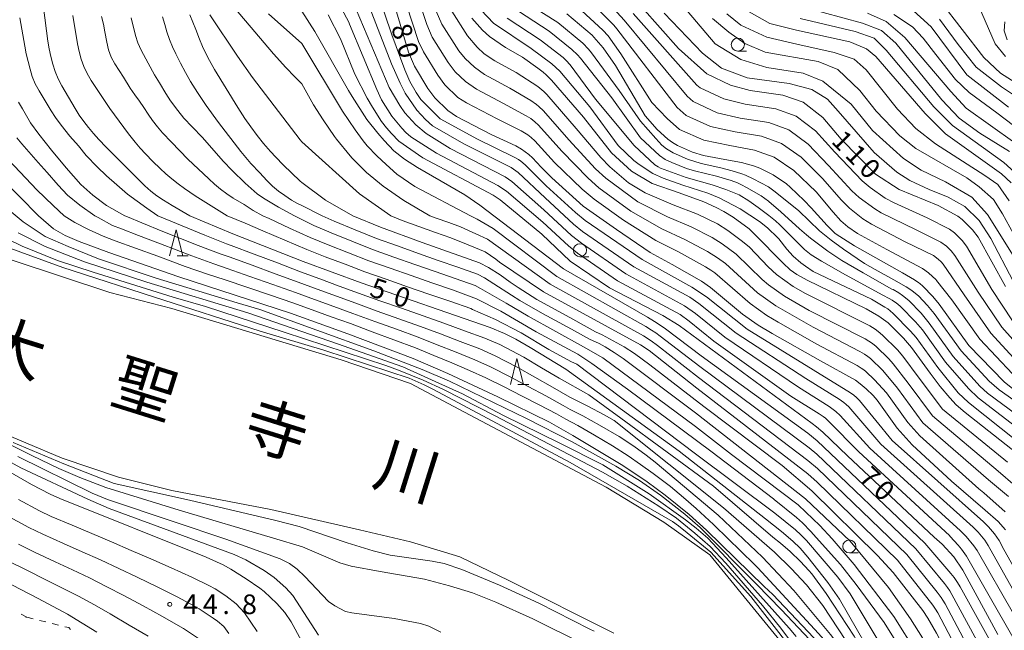
# Model space of a CAD drawing. Units: millimetres. Extents: x -72000 to -70000, y 28500 to 30000.
# Drawn here: x -71457 to -71269, y 29025 to 29142 of the extents above; entities that cross this region are included whole.
import ezdxf

# ---------------------------------------------------------------- set-up
doc = ezdxf.new("R2010")
doc.units = ezdxf.units.MM
for name, color, linetype, lineweight in [('110600_大字・町・丁目界', 7, 'Continuous', 20), ('510100_水涯線（河川、湖池等）（海岸線）', 7, 'Continuous', 15), ('630100_植生界', 7, 'Continuous', 9), ('633100_広葉樹林', 7, 'Continuous', 9), ('633200_針葉樹林', 7, 'Continuous', 9), ('710100_等高線（計曲線）', 7, 'Continuous', 20), ('710107_等高線（計曲線）（注記）', 7, 'Continuous', 20), ('710200_等高線（主曲線）', 7, 'Continuous', 9), ('731200_図化機測定による標高点', 7, 'Continuous', 20), ('731207_図化機測定による標高点（注記）', 7, 'Continuous', 20)]:
    doc.layers.add(name, color=color, linetype=linetype, lineweight=lineweight)
doc.layers.add('815100_水部', color=7, linetype='Continuous')
doc.styles.add('Style-Kanji', font='txt')
doc.styles.add('Style-WORKING', font='txt')

msp = doc.modelspace()

# ---------------------------------------------------------------- linework, layer by layer
at = {"layer": '110600_大字・町・丁目界', "flags": 128}
msp.add_lwpolyline([(-71274.09, 29145.47), (-71273.51, 29144.25), (-71270.32, 29136.91), (-71268.34, 29134.47)], dxfattribs=at)
at = {"layer": '510100_水涯線（河川、湖池等）（海岸線）', "flags": 128}
for points in [[(-71303.16, 29012.62), (-71324.89, 29039.2), (-71333.68, 29045.47), (-71344.7, 29052.14), (-71371.81, 29066.52), (-71382.08, 29071.98), (-71395.38, 29076.49), (-71427.71, 29086.32), (-71439.6, 29089.35), (-71458.25, 29095.54), (-71468.16, 29099.26), (-71477.01, 29103.06), (-71478.67, 29104.05), (-71484.34, 29107.9), (-71491.43, 29112.98), (-71497.62, 29117.3), (-71503.18, 29120.41), (-71509.57, 29123.75), (-71516.14, 29126.77), (-71523.44, 29129.97), (-71526.11, 29131.14), (-71528.8, 29132.1), (-71536.54, 29136.37), (-71546.97, 29146.04)], [(-71343.23, 29024.23), (-71363.34, 29034.3), (-71372.68, 29038.8), (-71382.14, 29041.67), (-71391.83, 29043.96), (-71408.78, 29047.88), (-71427.73, 29051.49), (-71437.92, 29054.03), (-71448.68, 29057.7), (-71462.65, 29063.56)]]:
    msp.add_lwpolyline(points, dxfattribs=at)
at = {"layer": '630100_植生界'}
for p, q in [((-71455.45, 29027.26), (-71456.54, 29027.88)), ((-71455.63, 29027.23), (-71455.45, 29027.26)), ((-71455.45, 29027.26), (-71454.24, 29026.96)), ((-71453.02, 29026.67), (-71451.81, 29026.37)), ((-71450.59, 29026.07), (-71449.38, 29025.77))]:
    msp.add_line(p, q, dxfattribs=at)
at = {"layer": '630100_植生界', "flags": 128}
msp.add_lwpolyline([(-71448.17, 29025.47), (-71447.41, 29025.29), (-71447.09, 29024.95)], dxfattribs=at)
at = {"layer": '633100_広葉樹林'}
for p, q in [((-71319.53, 29135.52), (-71317.86, 29135.52)), ((-71349.71, 29096.21), (-71348.04, 29096.21)), ((-71298.22, 29039.58), (-71296.55, 29039.58))]:
    msp.add_line(p, q, dxfattribs=at)
for centre in [(-71319.53, 29136.77), (-71349.71, 29097.46), (-71298.22, 29040.83)]:
    msp.add_circle(centre, 1.25, dxfattribs=at)
at = {"layer": '633200_針葉樹林'}
for p, q in [((-71426.7, 29096.37), (-71424.62, 29096.37)), ((-71361.56, 29071.75), (-71359.47, 29071.75))]:
    msp.add_line(p, q, dxfattribs=at)
at = {"layer": '633200_針葉樹林', "flags": 128}
for points in [[(-71428.16, 29096.37), (-71426.91, 29101.37), (-71425.66, 29096.37)], [(-71363.01, 29071.75), (-71361.76, 29076.75), (-71360.51, 29071.75)]]:
    msp.add_lwpolyline(points, dxfattribs=at)
at = {"layer": '710100_等高線（計曲線）', "flags": 128}
for points in [[(-71387.47, 29152.12), (-71382.48, 29135.35), (-71381.34, 29132.65), (-71378.77, 29128.37), (-71377.47, 29126.59), (-71374.96, 29124.15), (-71373.32, 29123.02), (-71366.71, 29119.59), (-71362, 29117.41), (-71360.86, 29116.76), (-71359.46, 29115.74), (-71358.78, 29115.13), (-71357.13, 29113.34), (-71355.11, 29111.3), (-71349.09, 29105.85), (-71342.72, 29101.43), (-71336.29, 29097.02), (-71332.06, 29094.73), (-71326.46, 29091.57), (-71324.78, 29090.3), (-71318.64, 29085.25), (-71315.63, 29083.1), (-71312.96, 29081.51), (-71303.74, 29076.29), (-71297.06, 29072.6), (-71296.13, 29071.92), (-71295.03, 29070.94), (-71293.67, 29069.67), (-71292.87, 29068.79), (-71289.09, 29063.46), (-71286.23, 29060.25), (-71278.72, 29053.32), (-71272.28, 29047.76), (-71269.76, 29045.58), (-71268.34, 29043.98)], [(-71352.44, 29074.7), (-71359.24, 29078.86), (-71361.97, 29080.42), (-71364.16, 29081.52), (-71366.9, 29082.69), (-71391.57, 29091.19), (-71402.63, 29095.3), (-71416.04, 29100.6), (-71424.3, 29104.05), (-71427.68, 29105.99), (-71429.34, 29107.01), (-71430.57, 29107.85), (-71431.76, 29108.77), (-71432.88, 29109.76), (-71440.31, 29117.17), (-71441.69, 29118.63), (-71442.68, 29119.75), (-71443.64, 29120.9), (-71444.56, 29122.09), (-71445.43, 29123.31), (-71446.24, 29124.57), (-71448.76, 29128.89), (-71449.45, 29130.22), (-71450.01, 29131.61), (-71450.46, 29133.04), (-71450.84, 29134.49), (-71451.16, 29135.96), (-71451.42, 29137.43), (-71452.28, 29143.88)], [(-71337.86, 29143.94), (-71330.86, 29136.01), (-71325.45, 29131.18), (-71320.92, 29129.05), (-71317.18, 29128.02), (-71310.91, 29127.09), (-71307.02, 29125.75), (-71303.28, 29122.82), (-71299.78, 29118.69), (-71293.24, 29112.03), (-71288.67, 29109.06), (-71281.24, 29105.98), (-71277.49, 29103.96), (-71276.64, 29103.33), (-71274.67, 29101.36), (-71273.62, 29099.97), (-71268.35, 29090.49)], [(-71287.98, 29145.07), (-71282.59, 29140.18), (-71275.75, 29130.98), (-71267.79, 29124.81)], [(-71402.9, 29110.38), (-71403.23, 29110.68), (-71406.48, 29113.79), (-71407.87, 29115.23), (-71408.88, 29116.34), (-71410.18, 29117.86), (-71411.43, 29119.42), (-71412.63, 29121.02), (-71413.77, 29122.66), (-71415.14, 29124.75), (-71419.58, 29132), (-71420.56, 29133.75), (-71421.25, 29135.08), (-71421.9, 29136.43), (-71422.47, 29137.81), (-71423.16, 29139.69), (-71423.7, 29141.09), (-71424.31, 29142.46)], [(-71397.85, 29142.49), (-71395.49, 29137.91), (-71392.75, 29131.1), (-71390.41, 29126.52), (-71389.38, 29124.8), (-71387.63, 29122.1), (-71386.68, 29120.86), (-71385.76, 29119.77), (-71384.31, 29118.32), (-71379.73, 29115.13), (-71366.3, 29107.97), (-71364.95, 29107.09), (-71356.99, 29100.52), (-71351.57, 29095.38), (-71344.07, 29090.25), (-71333.88, 29085), (-71330.75, 29083.07), (-71305.33, 29064.31), (-71304.5, 29063.68), (-71303.31, 29062.66), (-71298.56, 29058.16), (-71282, 29042.56), (-71280.5, 29041.25), (-71278.26, 29038.81), (-71276.5, 29036.26), (-71269.81, 29023.98)], [(-71264.96, 29069.37), (-71268.62, 29072.3), (-71275.39, 29079.27), (-71281.04, 29087.16), (-71282.26, 29088.61), (-71284.15, 29090.59), (-71284.74, 29091.1), (-71284.92, 29091.24), (-71285.75, 29091.79), (-71288.08, 29093.12), (-71297.26, 29098.3), (-71300.06, 29100.07), (-71300.9, 29100.68), (-71302.46, 29102.16), (-71305.52, 29105.58), (-71306.86, 29106.95), (-71309.53, 29109.54), (-71310.23, 29110.17), (-71312.79, 29111.85), (-71315.32, 29113.12), (-71316.52, 29113.57), (-71318.82, 29114.22), (-71322, 29114.82), (-71326.11, 29115.6), (-71328.17, 29116.22), (-71331.05, 29117.48), (-71332.01, 29118.05), (-71332.9, 29118.69), (-71334.95, 29120.51), (-71337.26, 29123.13), (-71342.92, 29132.81), (-71345.29, 29136.13), (-71347.06, 29138.2), (-71347.41, 29138.56), (-71352.23, 29142.63)], [(-71317.39, 29143.01), (-71313.39, 29140.84), (-71308.32, 29139.56), (-71298.15, 29137.29), (-71294.97, 29135.94), (-71293.14, 29134.52), (-71283.75, 29123.58), (-71279.85, 29119.7), (-71269.11, 29112.09), (-71267.28, 29110.35)], [(-71370.41, 29141.85), (-71368.33, 29139.53), (-71366.99, 29138.35), (-71363.94, 29136.19), (-71360.71, 29134.37), (-71357.77, 29132.27), (-71356.76, 29131.49), (-71356.19, 29130.99), (-71355.15, 29129.99), (-71349.04, 29122.91), (-71343.68, 29116.09), (-71339.87, 29112.56), (-71335.91, 29110.21), (-71330.78, 29108.4), (-71326.06, 29106.74), (-71323.65, 29105.64), (-71322.18, 29104.84), (-71320.41, 29103.75), (-71317.38, 29101.52), (-71316.35, 29100.54), (-71310.85, 29094.96), (-71309.55, 29093.72), (-71308.25, 29092.81), (-71306.29, 29091.73), (-71295.02, 29086.23), (-71292.61, 29084.86), (-71290.78, 29083.56), (-71287.86, 29080.63), (-71286.32, 29078.84), (-71282.8, 29073.93), (-71280.84, 29071.38), (-71279.04, 29069.21), (-71277.77, 29067.92), (-71276.06, 29066.44), (-71266.13, 29058.61)], [(-71464.2, 29115.12), (-71453.23, 29104.05), (-71450.33, 29101.57), (-71448.14, 29100.28), (-71445.44, 29099.11), (-71439.76, 29097), (-71426.42, 29092.37), (-71405.06, 29085.42), (-71394.11, 29081.47), (-71381.62, 29076.73), (-71375, 29073.89), (-71365.42, 29069.44), (-71355.53, 29064.56), (-71351.08, 29062.06), (-71341.55, 29056.3), (-71336.84, 29053.17), (-71333.41, 29050.65), (-71328.84, 29046.93), (-71325.51, 29043.9), (-71314.49, 29033.13), (-71312.86, 29031.6)], [(-71402.9, 29110.38), (-71398.38, 29107.02), (-71393.14, 29104.05)], [(-71393.14, 29104.05), (-71387.87, 29101.84), (-71379.88, 29098.96), (-71368.9, 29095.06), (-71367.18, 29094.18), (-71364.98, 29092.73), (-71363.05, 29091.33)], [(-71363.05, 29091.33), (-71361.51, 29090.32), (-71357.98, 29088.05), (-71351.07, 29084.25), (-71346.72, 29081.87), (-71345.46, 29081.3), (-71341.26, 29078.96), (-71339.31, 29077.74), (-71336.38, 29075.54), (-71326.05, 29067.57), (-71311.06, 29056.27), (-71305.38, 29051.46), (-71292.81, 29039.1), (-71289.81, 29035.85), (-71284.16, 29028.58), (-71283.22, 29027.11), (-71281.56, 29024.22), (-71274.1, 29009.74), (-71272.92, 29007.33), (-71271.36, 29003.54), (-71270.23, 28999.85), (-71265.4, 28979.54)], [(-71352.44, 29074.7), (-71330.75, 29059.01), (-71314.23, 29046.08), (-71311.2, 29043.66), (-71309.01, 29041.83), (-71307.64, 29040.49), (-71306.14, 29038.78), (-71302.3, 29033.9), (-71300.12, 29030.72), (-71291.76, 29016.18), (-71285.26, 29003.19), (-71279.44, 28987.04), (-71278.34, 28983.22), (-71274.93, 28965.1), (-71272.25, 28936.05)], [(-71399.74, 29016.88), (-71404.94, 29026.37), (-71406.14, 29028.17), (-71407.65, 29029.91), (-71410.08, 29032.21), (-71410.94, 29032.85), (-71413.54, 29034.61), (-71416.44, 29036.48), (-71417.94, 29037.32), (-71421.15, 29038.76), (-71449.16, 29049.96), (-71451.01, 29050.79), (-71454.58, 29052.69), (-71459.51, 29055.5)], [(-71442.08, 29024.43), (-71447.65, 29027.86), (-71453.3, 29030.88), (-71465.02, 29036.94)], [(-71283.23, 28959.3), (-71286.71, 28983.72), (-71287.73, 28987.35), (-71295.92, 29010.85), (-71296.72, 29012.49), (-71299.95, 29017.63), (-71301.66, 29019.78), (-71312.86, 29031.6)]]:
    msp.add_lwpolyline(points, dxfattribs=at)
at = {"layer": '710200_等高線（主曲線）', "flags": 128}
for points in [[(-71268.42, 29047.44), (-71272.48, 29051.05), (-71273.47, 29051.86), (-71284.73, 29061.95), (-71287.05, 29064.52), (-71291.11, 29070.17), (-71293.42, 29072.7), (-71295.07, 29074.25), (-71295.47, 29074.58), (-71295.96, 29074.91), (-71296.73, 29075.4), (-71304.45, 29079.5), (-71311.83, 29083.68), (-71313.96, 29084.95), (-71317.2, 29087.28), (-71323.94, 29093.11), (-71324.69, 29093.65), (-71325.71, 29094.3), (-71330.86, 29097.13), (-71335.19, 29099.29), (-71341.36, 29103.19), (-71347.03, 29107.21), (-71349.3, 29109.14), (-71354.6, 29114.26), (-71358.32, 29118.39), (-71359.02, 29119.01), (-71359.68, 29119.49), (-71360.93, 29120.26), (-71365.51, 29122.55), (-71371.43, 29125.65), (-71373.04, 29126.69), (-71375.53, 29129.08), (-71376.88, 29130.91), (-71379.62, 29135.39), (-71380.55, 29137.36), (-71387.48, 29158.47)], [(-71267.81, 29050.35), (-71271.64, 29053.55), (-71284.17, 29064.45), (-71289.03, 29071.11), (-71291.8, 29074.45), (-71294.16, 29076.73), (-71294.69, 29077.15), (-71295.31, 29077.56), (-71296.19, 29078.07), (-71305.16, 29082.72), (-71312.3, 29086.81), (-71315.77, 29089.32), (-71321.9, 29094.92), (-71323.4, 29096.02), (-71325.33, 29097.23), (-71329.66, 29099.53), (-71334.08, 29101.57), (-71340, 29104.94), (-71346.12, 29109.36), (-71348.17, 29111.23), (-71353.21, 29116.42), (-71357.62, 29121.39), (-71358.34, 29122.03), (-71359.1, 29122.62), (-71360.02, 29123.17), (-71364.31, 29125.5), (-71369.47, 29128.24), (-71371.61, 29129.7), (-71373.59, 29131.56), (-71374.93, 29133.34), (-71377.95, 29138.2), (-71378.99, 29140.6), (-71384.98, 29158.49)], [(-71389.74, 29150.77), (-71385.67, 29138.65), (-71383.17, 29131.97), (-71382.21, 29129.75), (-71381.05, 29127.63), (-71380.11, 29126.25), (-71376.42, 29122.57), (-71369.31, 29118.7), (-71362.29, 29115.28), (-71361.48, 29114.79), (-71361, 29114.46), (-71360.21, 29113.79), (-71356.19, 29109.78), (-71350.56, 29104.64), (-71348.73, 29103.16), (-71337.84, 29095.66), (-71328.31, 29090.41), (-71325.53, 29088.54), (-71317.75, 29082.35), (-71305.15, 29074.61), (-71298.02, 29070.21), (-71297.37, 29069.75), (-71296.85, 29069.3), (-71296.3, 29068.73), (-71290.04, 29061.08), (-71272.56, 29045.53), (-71271.61, 29044.56), (-71270.49, 29043.25), (-71269.59, 29041.93), (-71268.66, 29040.2), (-71261.7, 29027.79)], [(-71391.74, 29148.61), (-71385.76, 29133.12), (-71384.1, 29129.42), (-71383.11, 29127.49), (-71380.87, 29124.23), (-71379.26, 29122.45), (-71377.92, 29121.27), (-71371.92, 29117.8), (-71362.89, 29113.26), (-71361.55, 29112.29), (-71356.39, 29107.47), (-71350.92, 29102.43), (-71349.21, 29101.06), (-71339.4, 29094.31), (-71328.73, 29088.47), (-71326.97, 29087.28), (-71319.87, 29081.59), (-71306.56, 29072.93), (-71300.17, 29068.97), (-71299.28, 29068.34), (-71298.82, 29067.97), (-71298.32, 29067.48), (-71292.17, 29060.35), (-71274.55, 29044.49), (-71273.62, 29043.54), (-71272.35, 29041.99), (-71271.69, 29041.02), (-71257.17, 29015.13)], [(-71418.29, 29146.88), (-71408.3, 29135.03), (-71405.97, 29132.42), (-71404.25, 29130.61), (-71402.9, 29129.28)], [(-71259.88, 29015.8), (-71273.77, 29040.05), (-71274.39, 29040.94), (-71275.86, 29042.71), (-71276.95, 29043.83), (-71294.3, 29059.62), (-71300, 29065.85), (-71300.8, 29066.62), (-71301.28, 29067.01), (-71302.09, 29067.58), (-71307.97, 29071.25), (-71322, 29080.84), (-71327.64, 29085.38), (-71329.75, 29086.85), (-71340.96, 29092.95), (-71349.43, 29098.78), (-71351.35, 29100.28), (-71356.59, 29105.15), (-71362.74, 29110.62), (-71364.03, 29111.5), (-71374.52, 29116.91), (-71379.09, 29119.77), (-71381.06, 29121.45), (-71383.18, 29123.76), (-71384.15, 29125.15), (-71386.17, 29128.56), (-71393.91, 29146.84)], [(-71263.78, 29076.81), (-71269.1, 29082.77), (-71273.62, 29089.43), (-71278.05, 29096.46), (-71278.75, 29097.34), (-71279.65, 29098.25), (-71280.71, 29099.02), (-71285.42, 29101.38), (-71292.14, 29104.63), (-71293.37, 29105.35), (-71296.32, 29107.52), (-71297.73, 29108.84), (-71302.18, 29113.67), (-71306.06, 29117.76), (-71309.8, 29120.5), (-71313.62, 29121.85), (-71319.11, 29122.74), (-71323.47, 29123.76), (-71328.07, 29125.87), (-71329.25, 29126.91), (-71341.28, 29141.45), (-71346.05, 29146.75)], [(-71262.4, 29015.44), (-71275.83, 29038.96), (-71276.78, 29040.32), (-71277.39, 29041.06), (-71278.92, 29042.74), (-71279.07, 29042.89), (-71296.43, 29058.89), (-71302.12, 29064.7), (-71302.8, 29065.32), (-71303.25, 29065.66), (-71304.01, 29066.19), (-71309.38, 29069.57), (-71324.12, 29080.09), (-71328.81, 29083.91), (-71330.58, 29085.14), (-71342.52, 29091.6), (-71350.21, 29096.89), (-71351.93, 29098.28), (-71356.79, 29102.84), (-71363.74, 29108.77), (-71365.4, 29109.86), (-71377.13, 29116.02), (-71382.04, 29119.14), (-71383.02, 29119.99), (-71383.79, 29120.81), (-71385.69, 29123.08), (-71387.63, 29126.24), (-71388.54, 29128.2), (-71393.77, 29140.68), (-71393.91, 29141.08), (-71396.26, 29145.52)], [(-71359.91, 29144.79), (-71353.93, 29140.98), (-71349.19, 29137.08), (-71348.05, 29135.88), (-71347.48, 29135.19), (-71342.25, 29128.02), (-71338.12, 29122.13), (-71335.24, 29118.85), (-71334.04, 29117.57), (-71333.15, 29116.85), (-71331.9, 29116.1), (-71329.14, 29114.86), (-71326.53, 29114.02), (-71322.81, 29113.2), (-71320.59, 29112.66), (-71318.76, 29112.09), (-71318.04, 29111.8), (-71316.59, 29111.12), (-71313.67, 29109.56), (-71312.37, 29108.61), (-71307.87, 29104.96), (-71303.91, 29101.18), (-71301.68, 29099.35), (-71299.36, 29097.64), (-71295.29, 29094.93), (-71293.31, 29093.77), (-71289.69, 29091.77), (-71287.37, 29090.46), (-71286.48, 29089.9), (-71286.22, 29089.72), (-71285.03, 29088.72), (-71283.26, 29086.89), (-71282, 29085.36), (-71276.87, 29078.2), (-71271.46, 29072.43), (-71269.56, 29070.77), (-71257.04, 29061.88)], [(-71350.17, 29144), (-71345.33, 29139.53), (-71344.34, 29138.44), (-71341.91, 29135.04), (-71335.98, 29125.71), (-71333.05, 29122.64), (-71330.7, 29120.56), (-71326.02, 29118.47), (-71321.04, 29117.46), (-71316.33, 29116.62), (-71312.58, 29115.25), (-71308.84, 29112.7), (-71304.58, 29108.64), (-71301.32, 29104.72), (-71299.83, 29103.09), (-71298.5, 29101.96), (-71296.66, 29100.68), (-71291.04, 29097.57), (-71284.23, 29093.99), (-71283.09, 29093.16), (-71281.64, 29091.77), (-71281.55, 29091.66), (-71278.6, 29087.97), (-71273.29, 29080.44), (-71267.01, 29073.8)], [(-71348.11, 29145.37), (-71343.27, 29140.48), (-71342.67, 29139.78), (-71331.15, 29124.78), (-71329.39, 29123.21), (-71324.74, 29121.12), (-71320.07, 29120.1), (-71314.98, 29119.24), (-71311.19, 29117.87), (-71307.45, 29115.23), (-71303.38, 29111.15), (-71299.75, 29107.04), (-71298.21, 29105.49), (-71295.61, 29103.44), (-71294.01, 29102.44), (-71287.52, 29099.08), (-71282.14, 29096.45), (-71281.21, 29095.76), (-71280.65, 29095.21), (-71280.31, 29094.79), (-71276.25, 29088.9), (-71271.2, 29081.6), (-71265.39, 29075.31)], [(-71264.65, 29092.89), (-71271.79, 29104.3), (-71274.82, 29107.63), (-71279.83, 29110.56), (-71284.52, 29112.77), (-71287.86, 29114.99), (-71293.82, 29120.38), (-71297.88, 29125.37), (-71303.29, 29129.81), (-71307.03, 29131.31), (-71314.02, 29132.4), (-71318.94, 29133.9), (-71323.87, 29136.9), (-71330.99, 29145.41)], [(-71306.96, 29143.93), (-71295.7, 29140.87), (-71292.1, 29139.48), (-71289.36, 29137.08), (-71280.56, 29126.23), (-71277.24, 29122.69), (-71273.26, 29119.87), (-71267.61, 29116.31)], [(-71265.1, 29128.63), (-71269.31, 29131.32), (-71272.5, 29134.33), (-71280.78, 29145.03)], [(-71446.63, 29142.35), (-71445.75, 29136.92), (-71445.46, 29135.45), (-71445.09, 29134), (-71444.58, 29132.59), (-71443.93, 29131.24), (-71443.17, 29129.94), (-71439.58, 29124.53), (-71436, 29119.71), (-71434.76, 29118.14), (-71433.78, 29117), (-71432.78, 29115.89), (-71431.39, 29114.45), (-71429.96, 29113.06), (-71428.86, 29112.05), (-71427.72, 29111.08), (-71426.54, 29110.15), (-71425.34, 29109.27), (-71423.3, 29107.88), (-71417.16, 29104.05), (-71413.73, 29102.6), (-71410.36, 29101.17), (-71406.16, 29099.38), (-71401.95, 29097.59), (-71398.39, 29096.21), (-71394.61, 29094.77), (-71390.83, 29093.32), (-71386.74, 29091.9), (-71382.65, 29090.48), (-71378.63, 29089.08), (-71374.61, 29087.69), (-71370.59, 29086.3), (-71370.24, 29086.12), (-71365.88, 29084.24), (-71360.98, 29081.67), (-71355.67, 29078.48)], [(-71441.15, 29142.15), (-71440.82, 29140.69), (-71440.53, 29139.22), (-71440.18, 29137.25), (-71439.83, 29135.79), (-71439.31, 29134.39), (-71438.6, 29133.07), (-71436.97, 29130.55), (-71435.67, 29128.42), (-71434.82, 29127.17), (-71433.93, 29125.97), (-71433.08, 29124.73), (-71432.27, 29123.47), (-71431.41, 29122.25), (-71430.48, 29121.07), (-71429.51, 29119.92), (-71427.81, 29118.09), (-71424.65, 29114.89), (-71420.68, 29111.1), (-71419.57, 29110.1), (-71418.41, 29109.15), (-71417.21, 29108.26), (-71415.98, 29107.44), (-71413.92, 29106.18), (-71412.16, 29105.05), (-71410.32, 29104.05), (-71409.15, 29103.51), (-71405.21, 29101.69), (-71401.28, 29099.88), (-71397.84, 29098.49), (-71393.96, 29096.97), (-71390.09, 29095.45), (-71386.02, 29094.03), (-71381.96, 29092.6), (-71378.03, 29091.23), (-71374.1, 29089.86), (-71369.48, 29088.14), (-71364.86, 29085.78), (-71358.07, 29081.87)], [(-71429.54, 29142.06), (-71429.09, 29140.63), (-71428.68, 29139.19), (-71428.19, 29137.77), (-71427.62, 29136.38), (-71426.99, 29135.02), (-71426.1, 29133.23), (-71425.15, 29131.47), (-71424.15, 29129.74), (-71422.83, 29127.61), (-71421.17, 29125.12), (-71418.83, 29121.87), (-71414.56, 29116.33), (-71413.61, 29115.17), (-71412.61, 29114.05), (-71410.89, 29112.23), (-71409.54, 29110.76), (-71408.47, 29109.72), (-71407.32, 29108.77), (-71406.12, 29107.92), (-71404.84, 29107.05), (-71403.83, 29106.46), (-71402.9, 29106)], [(-71420.49, 29142.45), (-71415.2, 29134.55), (-71412.29, 29130.49), (-71403.19, 29118.57), (-71402.9, 29118.2)], [(-71409.27, 29142.65), (-71402.89, 29136.99)], [(-71265.04, 29011.5), (-71277.06, 29033.09), (-71277.55, 29033.89), (-71278.21, 29034.86), (-71278.82, 29035.64), (-71283.76, 29041.47), (-71304.34, 29061), (-71306.15, 29062.45), (-71326.52, 29077.27), (-71333.37, 29082.45), (-71334.37, 29083.14), (-71335.45, 29083.84), (-71336.82, 29084.68), (-71352.85, 29093.92), (-71368.83, 29106.09), (-71371.71, 29108.05), (-71380.76, 29113.28), (-71383.26, 29114.9), (-71385.29, 29116.48), (-71387.17, 29118.42), (-71388.35, 29119.81), (-71390.46, 29122.43), (-71393.28, 29126.82), (-71393.94, 29127.97), (-71400.37, 29139.25), (-71402.89, 29143.17)], [(-71266.51, 29052.4), (-71269.8, 29055.24), (-71282.3, 29065.77), (-71286.95, 29072.05), (-71289.81, 29075.73), (-71290.64, 29076.66), (-71293.09, 29079.06), (-71293.78, 29079.6), (-71294.47, 29080.09), (-71295.21, 29080.52), (-71305.88, 29085.94), (-71310.63, 29088.66), (-71313.67, 29090.86), (-71314.89, 29091.88), (-71319.86, 29096.72), (-71322.5, 29098.67), (-71324.47, 29099.9), (-71328.46, 29101.94), (-71332.98, 29103.85), (-71338.64, 29106.7), (-71344.79, 29111.22), (-71346.76, 29113.01), (-71351.82, 29118.59), (-71356.67, 29124.11), (-71357.58, 29124.97), (-71358.02, 29125.34), (-71359.08, 29126.08), (-71363.11, 29128.46), (-71367.95, 29131.07), (-71369.88, 29132.44), (-71371.68, 29134.09), (-71372.85, 29135.59), (-71376.09, 29140.69), (-71377.21, 29143.14)], [(-71374.23, 29143.19), (-71371.19, 29138.48), (-71369.39, 29136.26), (-71368.02, 29135.03), (-71366.01, 29133.67), (-71361.91, 29131.41), (-71357.79, 29128.74), (-71356.64, 29127.8), (-71356.06, 29127.22), (-71350.43, 29120.75), (-71345.73, 29115.18), (-71344.02, 29113.4), (-71340.44, 29110.34), (-71337.28, 29108.45), (-71331.88, 29106.13), (-71327.26, 29104.34), (-71323.45, 29102.48), (-71321.46, 29101.22), (-71318.64, 29099.14), (-71317.33, 29098.03), (-71313.73, 29094.25), (-71312.14, 29092.82), (-71308.97, 29090.51), (-71306.59, 29089.15), (-71294.32, 29083.02), (-71293.3, 29082.38), (-71292.68, 29081.92), (-71291.86, 29081.23), (-71289.04, 29078.43), (-71287.99, 29077.19), (-71284.87, 29072.99), (-71280.43, 29067.09), (-71267.97, 29056.92)], [(-71368.62, 29143.37), (-71366.22, 29140.85), (-71359.01, 29136.02), (-71355.1, 29133.1), (-71353.54, 29131.67), (-71347.82, 29124.89), (-71342.4, 29117.5), (-71339.4, 29114.63), (-71338.4, 29113.84), (-71335.77, 29112.15), (-71333.81, 29111.26), (-71330.08, 29109.89), (-71325.25, 29108.36), (-71323.08, 29107.48), (-71319.1, 29105.34), (-71315.42, 29102.97), (-71313.89, 29101.77), (-71311.89, 29099.83), (-71311.72, 29099.63), (-71310.16, 29097.68), (-71308.93, 29096.33), (-71307.48, 29095.04), (-71306.62, 29094.38), (-71305.11, 29093.4), (-71294.01, 29088.12), (-71291.44, 29086.6), (-71290.88, 29086.23), (-71290.43, 29085.89), (-71289.87, 29085.37), (-71286.51, 29082), (-71285.43, 29080.74), (-71281.32, 29075), (-71277.41, 29070.21), (-71275.47, 29068.32), (-71266.08, 29060.9)], [(-71361.48, 29143.14), (-71355.62, 29139.33), (-71351.26, 29135.83), (-71350.21, 29134.85), (-71349.6, 29134.19), (-71343.61, 29126.61), (-71338.16, 29118.97), (-71334.54, 29115.54), (-71333.45, 29114.82), (-71332.17, 29114.22), (-71329.32, 29113.1), (-71327.79, 29112.63), (-71323.62, 29111.59), (-71320.83, 29110.76), (-71319.61, 29110.32), (-71318.85, 29109.99), (-71317.87, 29109.46), (-71315.08, 29107.83), (-71313.69, 29106.83), (-71313.59, 29106.76), (-71311.34, 29104.81), (-71307.75, 29101.57), (-71306.42, 29100.42), (-71305.64, 29099.76), (-71302.32, 29097.28), (-71299.67, 29095.5), (-71295.55, 29093.15), (-71290.08, 29090.04), (-71289.85, 29089.93), (-71288.77, 29089.31), (-71288.06, 29088.81), (-71286.87, 29087.84), (-71284.5, 29085.42), (-71282.94, 29083.54), (-71278.35, 29077.14), (-71273.27, 29071.48), (-71271.81, 29070.15), (-71257.94, 29059.89)], [(-71267.01, 29083.93), (-71270.98, 29089.96), (-71275.84, 29098.24), (-71276.68, 29099.32), (-71278.12, 29100.77), (-71279.08, 29101.48), (-71283.33, 29103.68), (-71289.67, 29106.53), (-71291.37, 29107.43), (-71294.27, 29109.44), (-71295.76, 29110.71), (-71300.98, 29116.18), (-71304.67, 29120.29), (-71308.41, 29123.12), (-71312.27, 29124.47), (-71318.14, 29125.38), (-71322.19, 29126.41), (-71326.76, 29128.52), (-71327.35, 29129.05), (-71339.57, 29142.7)], [(-71266.89, 29091.57), (-71271.15, 29099.7), (-71273.38, 29103.11), (-71276.16, 29105.8), (-71279.34, 29107.62), (-71282.98, 29109.09), (-71286.64, 29110.81), (-71289.15, 29112.4), (-71293.5, 29116.17), (-71300.35, 29124.05), (-71302.41, 29126.34), (-71305.38, 29128.16), (-71309.73, 29129.31), (-71317.73, 29130.45), (-71322.64, 29132.28), (-71326.3, 29135.13), (-71333.62, 29142.78)], [(-71321.62, 29142.67), (-71318.99, 29140.5), (-71313.96, 29138.22), (-71308.23, 29136.86), (-71301.15, 29135.25), (-71297.27, 29133.99), (-71294.98, 29131.93), (-71288.99, 29124.44), (-71285.5, 29120.74), (-71281.72, 29117.77), (-71272.35, 29111.72), (-71269.84, 29110.01), (-71267.66, 29106.92)], [(-71294.75, 29142.77), (-71291.17, 29141.2), (-71287.59, 29138.11), (-71278.84, 29127.83), (-71275.87, 29124.63), (-71266.61, 29118)], [(-71289.7, 29142.56), (-71286.16, 29140.16), (-71284.1, 29137.99), (-71281.7, 29134.91), (-71277.93, 29130.11), (-71275.3, 29127.6), (-71270.04, 29123.72), (-71266.84, 29121.32)], [(-71456.76, 29141.9), (-71455.85, 29136.48), (-71455.56, 29135), (-71455.22, 29133.54), (-71454.84, 29132.09), (-71454.4, 29130.66), (-71453.83, 29129.27), (-71453.11, 29127.96), (-71450.77, 29124.11), (-71449.95, 29122.85), (-71449.08, 29121.63), (-71448.16, 29120.45), (-71447.21, 29119.29), (-71445.55, 29117.42), (-71444.08, 29115.58), (-71442.03, 29113.38), (-71440.2, 29111.67), (-71438.25, 29109.97), (-71436.18, 29108.19), (-71432.52, 29105.48), (-71430.41, 29104.05), (-71428.99, 29103.43), (-71421.45, 29100.34), (-71417.26, 29098.67), (-71416.41, 29098.39), (-71411.98, 29096.7), (-71407.55, 29095.02), (-71403.12, 29093.33), (-71399.44, 29091.97), (-71395.76, 29090.61), (-71392.08, 29089.25), (-71387.96, 29087.8), (-71383.83, 29086.35), (-71379.71, 29084.9), (-71375.76, 29083.48), (-71371.81, 29082.06), (-71367.88, 29080.63), (-71365.05, 29079.4), (-71360.47, 29076.98), (-71357.09, 29074.99), (-71353.7, 29073), (-71348.01, 29069.83)], [(-71435.53, 29141.91), (-71434.66, 29138.52), (-71434.2, 29137.09), (-71433.58, 29135.72), (-71432.27, 29133.24), (-71431.03, 29131), (-71430.09, 29129.44), (-71428.88, 29127.44), (-71428, 29126.03), (-71426.6, 29124.16), (-71425.41, 29122.74), (-71423.84, 29121.02), (-71421.9, 29118.99), (-71417.92, 29114.51), (-71416.19, 29112.7), (-71413.69, 29110.26), (-71412.59, 29109.24), (-71411.45, 29108.27), (-71410.24, 29107.4), (-71407.31, 29105.66), (-71404.27, 29104.01), (-71400.6, 29102.16), (-71397.28, 29100.76), (-71393.32, 29099.17), (-71389.35, 29097.58), (-71385.31, 29096.15), (-71381.27, 29094.72), (-71377.42, 29093.37), (-71373.58, 29092.03), (-71369.74, 29090.68), (-71368.71, 29090.15), (-71363.83, 29087.33), (-71359.62, 29084.83)], [(-71363.6, 29141.82), (-71357.32, 29137.67), (-71352.94, 29134.29), (-71352.32, 29133.71), (-71351.59, 29132.88), (-71346.73, 29126.33), (-71339.36, 29117.47), (-71335.41, 29113.81), (-71334.77, 29113.39), (-71334.33, 29113.13), (-71329.38, 29111.37), (-71324.44, 29109.97), (-71321.85, 29109.06), (-71319.31, 29108.03), (-71317.41, 29106.89), (-71315.68, 29105.62), (-71313.61, 29104.11), (-71312.31, 29103.05), (-71311.51, 29102.33), (-71308.55, 29099.4), (-71306.78, 29097.61), (-71305.52, 29096.6), (-71303.54, 29095.34), (-71298.94, 29092.76), (-71291.79, 29088.89), (-71290.6, 29088.24), (-71290.04, 29087.92), (-71289.19, 29087.35), (-71288.93, 29087.14), (-71288.43, 29086.67), (-71285.56, 29083.76), (-71284.25, 29082.23), (-71279.83, 29076.07), (-71275.47, 29071), (-71273.61, 29069.22), (-71259.6, 29058.44)], [(-71263.32, 29094.21), (-71268.94, 29104.39), (-71270.64, 29107.15), (-71273.38, 29109.55), (-71275.78, 29111.28), (-71285.48, 29116.9), (-71288.58, 29119.36), (-71293.12, 29124.03), (-71296.22, 29128), (-71300.44, 29132.04), (-71304.18, 29133.54), (-71314.3, 29135.36), (-71318.19, 29136.96), (-71321.27, 29139.13), (-71324.36, 29141.75)], [(-71265.92, 29111.72), (-71268.67, 29114.24), (-71278.5, 29121.32), (-71282.04, 29124.86), (-71291.16, 29135.71), (-71293.47, 29137.99), (-71297.13, 29139.25), (-71307.65, 29141.76)], [(-71265.89, 29126.56), (-71269.16, 29128.73), (-71273.98, 29132.46), (-71277.4, 29136.81), (-71280.97, 29141.62)], [(-71268.51, 29141.1), (-71268.62, 29139.4), (-71268.06, 29137.7)], [(-71402.89, 29136.99), (-71395.13, 29124.04), (-71392.71, 29120.45), (-71391.17, 29118.39), (-71390.38, 29117.44), (-71388.55, 29115.48), (-71386.76, 29113.82), (-71384.7, 29112.01), (-71381.29, 29109.62), (-71370.66, 29104.05)], [(-71402.9, 29129.28), (-71400.66, 29125.29), (-71398.81, 29122.39), (-71396.65, 29119.22), (-71396.28, 29118.71), (-71393.63, 29115.5), (-71393.24, 29115.04), (-71390.99, 29112.76), (-71390.51, 29112.32), (-71387.33, 29109.73), (-71383.37, 29106.95), (-71378.43, 29104.05)], [(-71457.06, 29125.77), (-71456.27, 29124.49), (-71454.72, 29121.81), (-71453.16, 29119.65), (-71450.76, 29116.6), (-71447.92, 29113.22), (-71445.1, 29110.05), (-71442.83, 29107.99), (-71440.2, 29106), (-71436.71, 29104.05), (-71436.19, 29103.85), (-71433.48, 29102.7), (-71429.46, 29101.05), (-71422.69, 29098.35), (-71418.48, 29096.75), (-71416.78, 29096.19), (-71412.39, 29094.58), (-71408, 29092.96), (-71403.61, 29091.35), (-71399.93, 29090), (-71396.26, 29088.65), (-71392.59, 29087.31), (-71388.45, 29085.82), (-71384.32, 29084.34), (-71380.19, 29082.85), (-71376.4, 29081.44), (-71372.61, 29080.02), (-71368.86, 29078.58), (-71365.94, 29077.28), (-71361.71, 29075.1), (-71358.35, 29073.2), (-71354.98, 29071.29), (-71351.62, 29069.39), (-71348.22, 29067.62), (-71345.06, 29065.97), (-71343.16, 29064.9)], [(-71457.35, 29118.96), (-71456.4, 29117.8), (-71455.08, 29116.3), (-71453.28, 29114.21), (-71451.56, 29112.3), (-71449.44, 29109.92), (-71447.66, 29107.99), (-71445.33, 29106.08), (-71442.43, 29104.05), (-71441.81, 29103.69), (-71439.08, 29102.2), (-71437.38, 29101.57), (-71434.09, 29100.29), (-71429.93, 29098.67), (-71423.93, 29096.36), (-71419.71, 29094.83), (-71417.14, 29093.99), (-71412.79, 29092.45), (-71408.44, 29090.91), (-71404.09, 29089.37), (-71400.43, 29088.03), (-71396.76, 29086.7), (-71393.1, 29085.36), (-71388.95, 29083.84), (-71384.81, 29082.33), (-71380.66, 29080.81), (-71377.04, 29079.39), (-71373.41, 29077.98), (-71369.84, 29076.52), (-71366.83, 29075.16), (-71362.95, 29073.21), (-71359.6, 29071.4), (-71356.26, 29069.59), (-71352.92, 29067.78), (-71351.59, 29067.03), (-71349.18, 29065.77), (-71346.01, 29064.02), (-71342.22, 29061.86), (-71339.4, 29059.96), (-71337.09, 29058.28), (-71335.33, 29056.94)], [(-71402.9, 29118.2), (-71391.84, 29108.23), (-71385.87, 29104.05), (-71385.87, 29104.05)], [(-71461.09, 29116.96), (-71453.57, 29108.98), (-71450.39, 29105.98), (-71448.3, 29104.05), (-71446.3, 29102.76), (-71443.63, 29101.4), (-71440.84, 29100.13), (-71438.57, 29099.28), (-71434.7, 29097.87), (-71430.4, 29096.29), (-71425.18, 29094.36), (-71420.93, 29092.9), (-71417.51, 29091.79), (-71413.2, 29090.32), (-71408.89, 29088.86), (-71404.58, 29087.39), (-71400.92, 29086.07), (-71397.26, 29084.74), (-71393.6, 29083.42), (-71389.45, 29081.87), (-71385.3, 29080.32), (-71381.14, 29078.77), (-71377.67, 29077.35), (-71374.2, 29075.93), (-71370.83, 29074.46), (-71367.72, 29073.04), (-71364.18, 29071.33), (-71360.86, 29069.61), (-71357.54, 29067.89), (-71354.22, 29066.17), (-71352.44, 29065.17), (-71350.13, 29063.91), (-71346.95, 29062.08), (-71343.47, 29060.04), (-71340.48, 29058.13), (-71338.14, 29056.51), (-71335.69, 29054.76), (-71332.38, 29052.25), (-71329.94, 29050.18), (-71327.5, 29048.1), (-71324.17, 29045.02), (-71321.3, 29042.2), (-71319.1, 29040.05), (-71316.23, 29037.23), (-71315.72, 29036.73)], [(-71311.28, 29028.77), (-71315.92, 29033.56), (-71326.75, 29044.45), (-71329.64, 29046.97), (-71334.32, 29050.62), (-71338.33, 29053.44), (-71342.85, 29056.16), (-71351.2, 29060.84), (-71359.96, 29065.29), (-71374.65, 29072.44), (-71379.89, 29074.66), (-71389.1, 29078.22), (-71410.93, 29086.12), (-71415.22, 29087.4), (-71430.73, 29092.14), (-71441.78, 29095.83), (-71447.56, 29098.15), (-71451.95, 29100.09), (-71456.17, 29102.9), (-71460.78, 29106.73)], [(-71402.9, 29106), (-71399.01, 29104.05)], [(-71474.27, 29104.05), (-71473.97, 29103.88), (-71470.76, 29102.46), (-71460.69, 29098.56), (-71448.56, 29094.13), (-71446.81, 29093.61), (-71431.02, 29088.51), (-71410.85, 29081.97), (-71398.66, 29078.35), (-71390.16, 29075.55), (-71382.34, 29072.97), (-71379.47, 29071.72), (-71377.71, 29070.84), (-71351.59, 29056.88), (-71332, 29045.59), (-71330.87, 29044.78), (-71329.21, 29043.39), (-71324.72, 29039.73), (-71317.07, 29031.22), (-71305.72, 29016.64), (-71303.31, 29013.21)], [(-71399.01, 29104.05), (-71396.73, 29103.04), (-71392.67, 29101.38), (-71388.61, 29099.71), (-71384.59, 29098.27), (-71380.57, 29096.84), (-71376.82, 29095.52), (-71373.07, 29094.19), (-71369.32, 29092.87), (-71367.95, 29092.17), (-71366.19, 29091), (-71362.81, 29088.88), (-71361.21, 29087.84)], [(-71385.87, 29104.05), (-71383.72, 29103.15), (-71380.52, 29102), (-71377.32, 29100.85), (-71374.4, 29099.81), (-71371.09, 29098.49), (-71367.82, 29097.18), (-71365.79, 29095.75), (-71365.08, 29095.19)], [(-71378.43, 29104.05), (-71377.17, 29103.59), (-71374.77, 29102.73), (-71372.57, 29101.95), (-71369.61, 29100.62), (-71367.39, 29099.59)], [(-71370.66, 29104.05), (-71369.39, 29103.39)], [(-71369.39, 29103.39), (-71366.28, 29101.6), (-71354.13, 29092.45), (-71337.14, 29082.85), (-71336.02, 29082.16), (-71335.21, 29081.63), (-71334.36, 29081.02), (-71326.8, 29075.2), (-71305.92, 29059.7), (-71304.46, 29058.49), (-71285.51, 29040.37), (-71280.02, 29033.7), (-71279.48, 29032.99), (-71279.01, 29032.31), (-71278.61, 29031.65), (-71267.03, 29010.28)], [(-71461.89, 29100.92), (-71456.37, 29098.25), (-71449.61, 29095.5), (-71442.79, 29093.26), (-71427.48, 29088.49), (-71421.29, 29086.7), (-71406.25, 29081.81), (-71386.82, 29075.39), (-71384.38, 29074.49), (-71379.69, 29072.6), (-71375.8, 29070.82), (-71365.92, 29065.78), (-71345.39, 29055.02), (-71340.7, 29052.32), (-71334.63, 29048.49), (-71331.26, 29046.19), (-71327.74, 29043.36), (-71324.85, 29040.79), (-71321.86, 29037.6), (-71314.82, 29029.54), (-71311.29, 29025.21), (-71307.12, 29019.5)], [(-71457.1, 29100.8), (-71451.95, 29098.2), (-71444.44, 29095.24), (-71432.54, 29091.33), (-71413.19, 29085.5), (-71396.06, 29079.53), (-71383.55, 29075.15), (-71373.34, 29070.49), (-71372.31, 29070.03), (-71364.34, 29065.84), (-71353.57, 29060.59), (-71345.35, 29056.4), (-71336.48, 29050.9), (-71329.52, 29045.89), (-71327.47, 29044.33), (-71325.3, 29042.38), (-71321.78, 29038.63), (-71309.75, 29025.2), (-71308.38, 29023.57)], [(-71367.39, 29099.59), (-71355.41, 29090.98), (-71337.58, 29081.08), (-71336.08, 29080.1), (-71334.86, 29079.21), (-71327.07, 29073.13), (-71306.13, 29057.26), (-71304.3, 29055.69), (-71287.26, 29039.28), (-71281.45, 29032.06), (-71280.68, 29031.03), (-71280.33, 29030.52), (-71279.91, 29029.81), (-71270.73, 29012.5), (-71268.76, 29008.44), (-71267.45, 29005.25), (-71266.9, 29003.8), (-71266.11, 29001.02), (-71265.44, 28998.31), (-71261.43, 28981.31), (-71256.57, 28962.58), (-71255.93, 28959.47), (-71248.39, 28903.88)], [(-71365.08, 29095.19), (-71356.69, 29089.51), (-71338.14, 29079.39), (-71336.46, 29078.26), (-71327.35, 29071.06), (-71306.17, 29054.69), (-71304.37, 29053.11), (-71289.02, 29038.18), (-71282.25, 29029.61), (-71281.73, 29028.85), (-71281.29, 29028.1), (-71272.73, 29011.73), (-71270.54, 29007.37), (-71269.53, 29004.75), (-71268.77, 29002.26), (-71267.61, 28998.15), (-71263.41, 28980.42), (-71259.14, 28962.53), (-71258.83, 28961.07), (-71258.53, 28959.48), (-71258.32, 28957.79), (-71252.7, 28908.07)], [(-71361.21, 29087.84), (-71361.21, 29087.84), (-71356.87, 29085.38), (-71351.35, 29082.34), (-71347.86, 29080.43), (-71346.05, 29079.61), (-71344.92, 29078.97), (-71343.17, 29077.92), (-71341.44, 29076.74), (-71327.62, 29066.37), (-71306.59, 29049.92), (-71298.03, 29041.8), (-71290.73, 29032.99), (-71286.53, 29026.95), (-71284.22, 29023.31), (-71277.22, 29010.1), (-71275.1, 29005.59), (-71274.57, 29004.04), (-71272.71, 28997.35), (-71270.59, 28990.33), (-71268.05, 28980.6)], [(-71359.62, 29084.83), (-71349.01, 29079), (-71345.37, 29076.87), (-71327.62, 29063.75), (-71320.72, 29058.38), (-71308.03, 29048.75), (-71306.51, 29047.39), (-71303.84, 29044.81), (-71301.5, 29042.3), (-71297.32, 29037.37), (-71289.74, 29027.43), (-71285.29, 29020.39), (-71284.42, 29018.83), (-71279.47, 29008.93), (-71278.52, 29006.69), (-71277.93, 29005.07), (-71270.7, 28981.66), (-71266.82, 28962.85), (-71266.56, 28961.07), (-71264.15, 28932.72), (-71263.48, 28922.15)], [(-71358.07, 29081.87), (-71350.15, 29077.57), (-71347.47, 29075.82), (-71340.63, 29070.9), (-71324.68, 29059.03), (-71312.74, 29049.94), (-71312.58, 29049.81), (-71308.32, 29046.37), (-71307.15, 29045.3), (-71305.57, 29043.69), (-71304.56, 29042.53), (-71299.93, 29037.36), (-71296.91, 29033.51), (-71291.58, 29026.26), (-71289.15, 29022.41), (-71287.54, 29019.78), (-71281.18, 29006.53), (-71280.45, 29004.71), (-71273.35, 28982.73), (-71269.64, 28964.18), (-71269.31, 28961.96), (-71266.85, 28933.83), (-71266.5, 28926.1)], [(-71269.46, 28930.88), (-71269.89, 28935.92), (-71272.06, 28962.85), (-71272.39, 28965.2), (-71276, 28983.79), (-71282.62, 29003.28), (-71283.62, 29005.67), (-71290.02, 29018.38), (-71298.06, 29031.73), (-71300.45, 29034.96), (-71306.4, 29041.93), (-71307.5, 29043.05), (-71308.48, 29043.98), (-71312.46, 29047.16), (-71327.62, 29058.51), (-71350.34, 29075.7), (-71351.3, 29076.13), (-71355.67, 29078.48)], [(-71274.58, 28940.36), (-71276.97, 28965.26), (-71279.7, 28981.46), (-71279.98, 28982.65), (-71281.07, 28987.17), (-71282.42, 28991.33), (-71284.85, 28998.12), (-71288.76, 29007.23), (-71291.54, 29013.29), (-71297.31, 29023.65), (-71302.67, 29031.83), (-71305.41, 29035.55), (-71305.96, 29036.23), (-71307.56, 29037.95), (-71309.56, 29039.87), (-71311.37, 29041.41), (-71312.85, 29042.6), (-71324.2, 29052.33), (-71341.89, 29065.36), (-71348.01, 29069.83)], [(-71276.85, 28944.55), (-71278.78, 28964.93), (-71280.98, 28978.96), (-71281.88, 28983.04), (-71283.12, 28987.68), (-71286.79, 28997.94), (-71292.61, 29012.11), (-71297.4, 29020.61), (-71303.3, 29029.54), (-71306.43, 29033.49), (-71309.36, 29036.61), (-71312.52, 29039.73), (-71322.25, 29048.2), (-71343.16, 29064.9)], [(-71461.29, 29061.58), (-71454.48, 29058.18), (-71449.35, 29055.72), (-71445.32, 29053.99), (-71440.33, 29052.1), (-71426.35, 29047.75), (-71408.31, 29042.4), (-71402.78, 29040.72), (-71395.61, 29037.71), (-71393.46, 29037.05), (-71387.88, 29036.04), (-71379.44, 29034.57), (-71374.65, 29033.31), (-71370.25, 29031.94), (-71365.79, 29030.15), (-71358.71, 29026.95), (-71348.82, 29022.09)], [(-71463.47, 29059.6), (-71456.59, 29055.87), (-71443.79, 29049.85), (-71439.73, 29048.08), (-71425.69, 29042.91), (-71415.81, 29039.25), (-71413.61, 29038.25), (-71410.07, 29036.19), (-71408.15, 29034.86), (-71405.91, 29032.91), (-71404.58, 29031.45), (-71399.67, 29023.85)], [(-71347.03, 29024.6), (-71347.85, 29024.98), (-71357.56, 29029.98), (-71365.09, 29033.39), (-71372.29, 29036.4), (-71375.7, 29037.56), (-71377.96, 29037.98), (-71385.99, 29039.16), (-71389.26, 29039.98), (-71394.23, 29041.53), (-71403.38, 29044.61), (-71407.88, 29045.75), (-71424.33, 29049.69), (-71438.78, 29052.85), (-71448.39, 29056.59), (-71458.05, 29060.71)], [(-71376.29, 29024.42), (-71378.63, 29025.59), (-71380.22, 29026.11), (-71385.24, 29027.06), (-71393.33, 29028.1), (-71394.53, 29028.39), (-71396.59, 29029.47), (-71397.8, 29030.31), (-71402.32, 29035.06), (-71403.78, 29036.48), (-71405.27, 29037.53), (-71407.03, 29038.42), (-71417.39, 29042.18), (-71427.31, 29045.54), (-71440.01, 29049.81), (-71442.98, 29050.98), (-71457.14, 29058.01)], [(-71335.33, 29056.94), (-71323.28, 29046.8), (-71314.85, 29038.79), (-71308.85, 29032.37), (-71301.8, 29023.98), (-71298.27, 29019.27), (-71294.91, 29013.74), (-71293.1, 29009.73), (-71288.3, 28997.59), (-71284.6, 28987.6), (-71283.6, 28983.79), (-71279.5, 28953.79), (-71279.08, 28948.68)], [(-71457.05, 29049.78), (-71453.03, 29047.62), (-71450.77, 29046.55), (-71446.79, 29044.86), (-71443.02, 29043.28), (-71439.26, 29041.7), (-71435.5, 29040.07), (-71431.74, 29038.45), (-71427.84, 29036.71), (-71423.93, 29034.97), (-71420.66, 29033.37), (-71419.46, 29032.69), (-71417.4, 29031.34), (-71415.46, 29029.84), (-71413.86, 29028.1), (-71411.42, 29024.52)], [(-71416.83, 29024.18), (-71417.77, 29025.49), (-71419.03, 29026.54), (-71419.81, 29027.13), (-71422.48, 29028.91), (-71423.38, 29029.42), (-71426.71, 29031.19), (-71430.52, 29033.07), (-71434.33, 29034.95), (-71437.84, 29036.59), (-71441.36, 29038.24), (-71444.89, 29039.8), (-71448.42, 29041.37), (-71452.38, 29043.13), (-71455.05, 29044.44), (-71459.52, 29046.88)], [(-71422.64, 29023.19), (-71425.5, 29025.13), (-71426.09, 29025.46), (-71429.49, 29027.41), (-71433.2, 29029.43), (-71436.91, 29031.44), (-71440.18, 29033.11), (-71443.45, 29034.78), (-71446.75, 29036.33), (-71450.04, 29037.87), (-71453.99, 29039.72), (-71457.07, 29041.27)], [(-71432.27, 29023.63), (-71435.88, 29025.78), (-71439.5, 29027.94), (-71442.52, 29029.63), (-71445.55, 29031.32), (-71448.61, 29032.85), (-71451.67, 29034.38), (-71455.6, 29036.31), (-71459.09, 29038.09)], [(-71281.1, 28952.84), (-71281.59, 28956.68), (-71285, 28983.08), (-71286.2, 28987.51), (-71294.97, 29011.45), (-71297.8, 29016.32), (-71300.68, 29020.25), (-71304.11, 29024.19), (-71315.72, 29036.73)], [(-71284.66, 28963.61), (-71287.8, 28982.47), (-71290.31, 28990.65), (-71295.55, 29007.64), (-71298.12, 29013.01), (-71300.4, 29016.83), (-71302.51, 29019.5), (-71311.28, 29028.77)]]:
    msp.add_lwpolyline(points, dxfattribs=at)
at = {"layer": '731200_図化機測定による標高点'}
msp.add_circle((-71428.12, 29029.74), 0.375, dxfattribs=at)

# ---------------------------------------------------------------- texts
at = {"layer": '710107_等高線（計曲線）（注記）', "style": 'Style-WORKING'}
for s, p in [('5', (-71390.16, 29088.77)), ('0', (-71385.67, 29087.22))]:
    msp.add_text(s, height=3.75, rotation=341, dxfattribs=at).set_placement(p)
at = {"layer": '731207_図化機測定による標高点（注記）', "style": 'Style-WORKING'}
for s, rotation, p in [('8', 286.5913, (-71385.86, 29140.13)), ('0', 286.5913, (-71384.78, 29136.54)), ('1', 314.4791, (-71301.86, 29118.13)), ('1', 314.4791, (-71299.23, 29115.45)), ('0', 314.4791, (-71296.6, 29112.78)), ('7', 316.7098, (-71296.58, 29053.72)), ('0', 316.7098, (-71293.85, 29051.15))]:
    msp.add_text(s, height=3.75, rotation=rotation, dxfattribs=at).set_placement(p)
for s, p in [('4', (-71425.56, 29027.88)), ('4', (-71421.81, 29027.88)), ('8', (-71414.31, 29027.88)), ('.', (-71418.06, 29027.88))]:
    msp.add_text(s, height=3.75, dxfattribs=at).set_placement(p)
at = {"layer": '815100_水部', "char_height": 8.75, "attachment_point": 7, "rotation": 342.5923, "line_spacing_factor": 0.6, "style": 'Style-Kanji'}
for s, insert in [('大', (-71465.66, 29073.83)), ('聖', (-71440.61, 29065.98)), ('寺', (-71415.56, 29058.13)), ('川', (-71390.51, 29050.27))]:
    msp.add_mtext(s, dxfattribs=dict(at, insert=insert))

doc.saveas('drawing.dxf')
